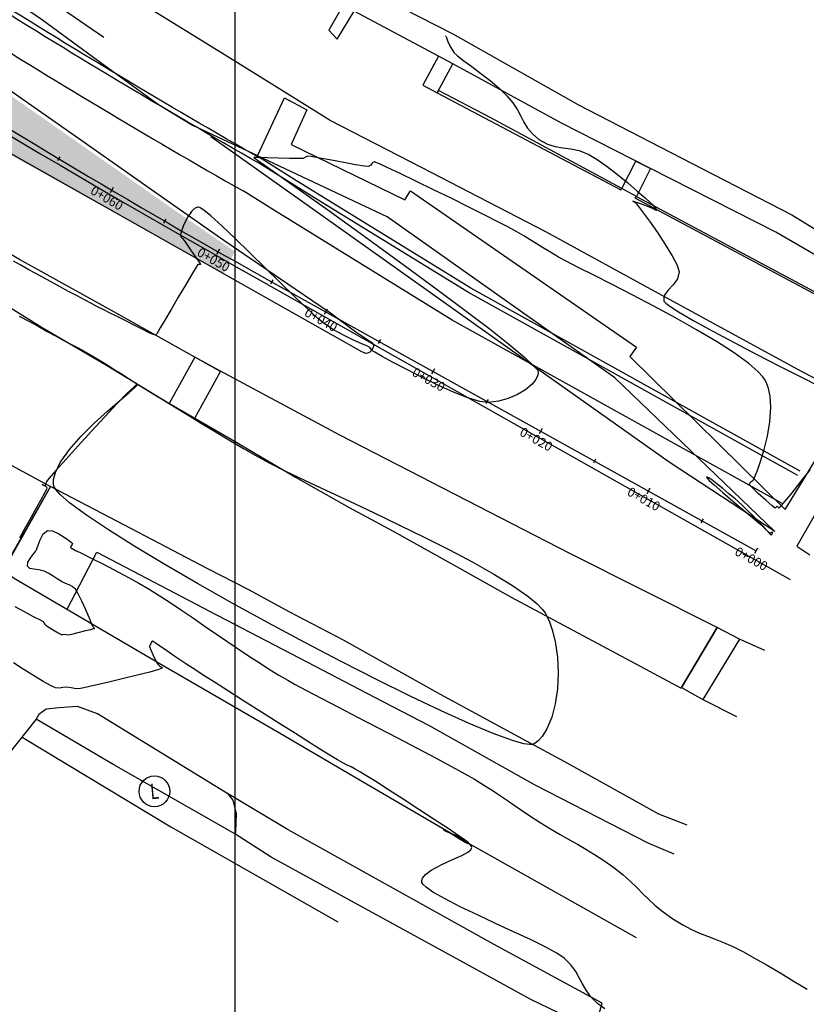
# Model space of a CAD drawing. Units: metres. Extents: x 0 to 286741, y 0 to 8672538.
# Drawn here: x 269582 to 269646, y 8665063 to 8665143 of the extents above; entities that cross this region are included whole.
import ezdxf
from ezdxf import colors
from ezdxf.entities.mleader import LeaderData, LeaderLine
from ezdxf.enums import TextEntityAlignment as Align
from ezdxf.math import Vec2, Vec3

# ---------------------------------------------------------------- set-up
doc = ezdxf.new("R2010")
doc.units = ezdxf.units.M
doc.linetypes.add('ACAD_ISO06W100', pattern=[36, 24, -3, 0, -3, 0, -3, 0, -3])
for name, color, linetype in [('02_TIN', 7, 'Continuous'), ('04_ALI', 7, 'Continuous'), ('04_ALI_TXT', 7, 'Continuous'), ('1', 7, 'Continuous'), ('BERMA CENTRAL', 2, 'Continuous'), ('C-ROAD', 7, 'Continuous'), ('POSTE LUMINARIA', 1, 'Continuous'), ('t-textos-coordenadas', 7, 'Continuous'), ('VEREDA', 1, 'Continuous')]:
    doc.layers.add(name, color=color, linetype=linetype)
doc.layers.add('40GENE-102-DIMENSION', color=40, linetype='Continuous', lineweight=30)
doc.layers.add('Area Verde', color=92, linetype='ACAD_ISO06W100', lineweight=20)
doc.styles.add('250-SUBTITULO', font='romand.shx', dxfattribs={"height": 0.75})
doc.styles.add('ROMANS', font='romans.shx')
doc.styles.add('ROMANS-SP', font='romans.shx', dxfattribs={"width": 0.75})

msp = doc.modelspace()

# ---------------------------------------------------------------- hatches: boundary and pattern name
at = {"layer": 'Area Verde'}
h = msp.add_hatch(dxfattribs=at)
h.set_pattern_fill('DOTS', color=256, scale=0.15, angle=300, style=0)
h.set_pattern_definition([(300, (0, 0), (0.265753549276, 0.015951350362), [0, -0.238125])])
h.paths.add_polyline_path([(269557.420886, 8665153.831634), (269551.951452, 8665157.789025), (269544.110601, 8665163.163921), (269543.424761, 8665155.343509), (269560.681823, 8665144.487617), (269573.773552, 8665136.611552), (269581.044187, 8665132.363886), (269588.690525, 8665128.117851), (269594.68075, 8665124.791462), (269599.093791, 8665122.340887), (269599.971251, 8665124.131783), (269594.959233, 8665127.573213), (269591.14464, 8665130.250263), (269586.776698, 8665133.30085), (269584.297564, 8665135.032286), (269579.346223, 8665138.49032), (269576.107165, 8665140.809103), (269572.780923, 8665143.125188), (269568.72846, 8665145.946946), (269563.735581, 8665149.459658)])

# ---------------------------------------------------------------- linework, layer by layer
at = {"flags": 128}
msp.add_lwpolyline([(269608.310364, 8665141.389854), (269609.665946, 8665143.654396), (269614.411885, 8665151.815134), (269613.516881, 8665152.447769), (269607.613192, 8665142.11977), (269608.310364, 8665141.389854)], dxfattribs=at)
at = {"layer": '02_TIN', "color": 32, "linetype": 'Continuous', "lineweight": -3, "elevation": 22.5}
for points in [[(269617.101649, 8665141.663533), (269617.124076, 8665141.61675), (269617.168412, 8665141.51322), (269617.237305, 8665141.336006), (269617.34391, 8665141.067179), (269617.522924, 8665140.696798), (269617.781373, 8665140.31152), (269618.080005, 8665140.028758), (269618.583797, 8665139.63487), (269619.233238, 8665139.152447), (269619.968817, 8665138.604084), (269620.731024, 8665138.012372), (269621.460348, 8665137.399906), (269622.097278, 8665136.789277), (269622.584164, 8665136.20432), (269622.93996, 8665135.651382), (269623.220066, 8665135.126832), (269623.47988, 8665134.627036), (269623.774802, 8665134.14836), (269624.16023, 8665133.687173), (269624.691563, 8665133.23984), (269625.382402, 8665132.850519), (269626.0235, 8665132.653725), (269626.647363, 8665132.560555), (269627.286496, 8665132.482106), (269627.973404, 8665132.329473), (269628.740591, 8665132.013755), (269629.42873, 8665131.598332), (269630.226192, 8665131.032872), (269631.073413, 8665130.378077), (269631.910831, 8665129.694643), (269632.678881, 8665129.04327), (269633.318, 8665128.484658), (269633.768625, 8665128.079506), (269633.971191, 8665127.888511), (269634.123834, 8665127.707761), (269634.236895, 8665127.542715), (269634.262528, 8665127.449724), (269634.153429, 8665127.4876), (269633.974476, 8665127.596506), (269633.665539, 8665127.720669), (269633.109309, 8665127.937496), (269632.57554, 8665128.140677), (269632.333985, 8665128.223902), (269632.414365, 8665128.181331), (269632.538044, 8665128.115948), (269632.703532, 8665127.902608), (269633.108852, 8665127.360406), (269633.673939, 8665126.583565), (269634.318729, 8665125.666308), (269634.963157, 8665124.702858), (269635.52716, 8665123.78744), (269635.930673, 8665123.014276), (269636.093632, 8665122.477591), (269635.957275, 8665121.911706), (269635.604294, 8665121.427861), (269635.195593, 8665120.988986), (269634.936643, 8665120.645354), (269634.836166, 8665120.37953), (269634.833126, 8665120.194009), (269634.854652, 8665120.097868), (269634.878892, 8665120.052022), (269634.995801, 8665119.929918), (269635.330326, 8665119.676308), (269636.040107, 8665119.222273), (269637.279737, 8665118.501963), (269638.818273, 8665117.655313), (269640.556444, 8665116.728826), (269642.39498, 8665115.769005), (269644.23461, 8665114.822351), (269645.976062, 8665113.935368), (269647.520066, 8665113.154558)], [(269646.743757, 8665106.400259), (269645.989766, 8665105.461083), (269645.423445, 8665104.758101), (269645.126448, 8665104.389784), (269644.81127, 8665104.001739), (269644.512364, 8665103.639915), (269644.287622, 8665103.372697), (269644.194938, 8665103.268469), (269644.161407, 8665103.306263), (269644.127421, 8665103.352584), (269644.085982, 8665103.398234), (269644.042181, 8665103.435347), (269643.975262, 8665103.359994), (269643.883348, 8665103.284218), (269643.648609, 8665103.471896), (269643.129244, 8665103.923891), (269642.518123, 8665104.472755), (269642.09277, 8665104.869064), (269641.875626, 8665105.085076), (269641.802519, 8665105.170315), (269641.79209, 8665105.191285), (269641.795446, 8665105.224322), (269641.829843, 8665105.29042), (269641.917267, 8665105.379872), (269642.007232, 8665105.453731), (269642.074444, 8665105.512323), (269642.133886, 8665105.57426), (269642.216122, 8665105.768431), (269642.418967, 8665106.285366), (269642.693941, 8665107.060958), (269642.992566, 8665108.031102), (269643.266362, 8665109.131693), (269643.46685, 8665110.298626), (269643.545553, 8665111.467794), (269643.488252, 8665112.36166), (269643.358833, 8665112.98633), (269643.225574, 8665113.373308), (269643.143686, 8665113.556418), (269643.074602, 8665113.683171), (269642.885605, 8665113.951438), (269642.483016, 8665114.387827), (269641.746262, 8665115.024961), (269640.55181, 8665115.892731), (269639.115514, 8665116.81711), (269637.503861, 8665117.773802), (269635.783335, 8665118.738514), (269634.020425, 8665119.686952), (269632.281616, 8665120.594822), (269630.633394, 8665121.437831), (269629.142247, 8665122.191685), (269627.87466, 8665122.83209), (269626.89712, 8665123.334752), (269626.276113, 8665123.675378), (269625.572658, 8665124.101285), (269624.991188, 8665124.461118), (269624.481828, 8665124.77931), (269623.9947, 8665125.080293), (269623.479927, 8665125.3885), (269622.887634, 8665125.728362), (269622.167943, 8665126.124312), (269621.416586, 8665126.517838), (269620.344249, 8665127.062987), (269619.043505, 8665127.714112), (269617.606923, 8665128.425561), (269616.127075, 8665129.151687), (269614.696532, 8665129.846839), (269613.407864, 8665130.465368), (269612.353644, 8665130.961624), (269611.741276, 8665131.239917), (269611.44786, 8665131.364049), (269611.342338, 8665131.401047), (269611.318826, 8665131.404723), (269611.276888, 8665131.39655), (269611.206908, 8665131.362724), (269611.125039, 8665131.2813), (269611.026412, 8665131.151897), (269610.850217, 8665131.034747), (269610.509637, 8665131.064361), (269609.791066, 8665131.181626), (269608.847519, 8665131.352249), (269607.832007, 8665131.541936), (269606.897546, 8665131.716392), (269606.197148, 8665131.841323), (269605.883826, 8665131.882435), (269605.715105, 8665131.790123), (269605.545473, 8665131.688268), (269605.200251, 8665131.680048), (269604.461767, 8665131.691322), (269603.533246, 8665131.714099), (269602.61791, 8665131.740392), (269601.918984, 8665131.762211), (269601.639692, 8665131.771568), (269601.593512, 8665131.796837), (269601.522127, 8665131.771031), (269601.817326, 8665131.562662), (269602.648137, 8665130.976245), (269603.932038, 8665130.067533), (269605.586509, 8665128.892279), (269607.529026, 8665127.506239), (269609.677068, 8665125.965166), (269611.948113, 8665124.324813), (269614.25964, 8665122.640935), (269616.529127, 8665120.969285), (269618.674051, 8665119.365618), (269620.611892, 8665117.885687), (269622.260126, 8665116.585246), (269623.536233, 8665115.52005), (269624.233732, 8665114.874735), (269624.540487, 8665114.53014), (269624.632055, 8665114.373478), (269624.641977, 8665114.318405), (269624.631914, 8665114.217548), (269624.582749, 8665114.016661), (269624.441304, 8665113.719545), (269624.140064, 8665113.337283), (269623.611873, 8665112.894688), (269622.953307, 8665112.50797), (269622.205199, 8665112.195056), (269621.408383, 8665111.973869), (269620.603695, 8665111.862337), (269619.889755, 8665111.949874), (269618.913514, 8665112.249165), (269617.753815, 8665112.708697), (269616.489504, 8665113.276954), (269615.199425, 8665113.902422), (269613.96242, 8665114.533588), (269612.857334, 8665115.118936), (269611.963011, 8665115.606952), (269611.358295, 8665115.946121), (269611.12203, 8665116.08493), (269611.038084, 8665116.205526), (269610.95523, 8665116.328395), (269610.756127, 8665116.422851), (269610.292174, 8665116.623418), (269609.636799, 8665116.917733), (269608.863433, 8665117.29343), (269608.045503, 8665117.738145), (269607.256438, 8665118.239513), (269606.695544, 8665118.699898), (269605.872773, 8665119.45918), (269604.850469, 8665120.444575), (269603.690974, 8665121.583301), (269602.45663, 8665122.802575), (269601.209781, 8665124.029614), (269600.012767, 8665125.191637), (269598.927933, 8665126.215859), (269598.01762, 8665127.029499), (269597.456918, 8665127.479881), (269597.155077, 8665127.676238), (269597.017847, 8665127.73106), (269596.969927, 8665127.7339), (269596.880706, 8665127.71269), (269596.705781, 8665127.621715), (269596.45545, 8665127.385028), (269596.153321, 8665126.94163), (269595.846103, 8665126.308961), (269595.673659, 8665125.850155), (269595.596241, 8665125.592926), (269595.572616, 8665125.483975), (269595.569852, 8665125.452494), (269595.572388, 8665125.415824), (269595.58814, 8665125.352046), (269595.633847, 8665125.272638), (269595.723053, 8665125.175704), (269595.852245, 8665125.023035), (269596.042289, 8665124.750473), (269596.384314, 8665124.263732), (269596.765584, 8665123.718518), (269597.023095, 8665123.344881), (269597.150639, 8665123.153448), (269597.190907, 8665123.086794), (269597.194906, 8665123.075495), (269597.186392, 8665123.069671), (269597.150158, 8665123.069897), (269597.069985, 8665123.083932), (269596.977017, 8665123.083459), (269596.828426, 8665122.847834), (269596.465666, 8665122.241685), (269595.959447, 8665121.386729), (269595.38048, 8665120.404685), (269594.799476, 8665119.417271), (269594.287146, 8665118.546204), (269593.914201, 8665117.913202), (269593.751351, 8665117.639984), (269593.654417, 8665117.445015), (269593.532864, 8665117.331505), (269593.354124, 8665117.383812), (269592.974317, 8665117.553653), (269592.441902, 8665117.812309), (269591.805334, 8665118.131061), (269591.113071, 8665118.481191), (269590.41357, 8665118.83398), (269589.853785, 8665119.116132), (269589.335183, 8665119.380571), (269588.832402, 8665119.640247), (269588.320082, 8665119.90811), (269587.77286, 8665120.19711), (269587.165375, 8665120.520199), (269586.472266, 8665120.890325), (269585.799815, 8665121.249862), (269585.24122, 8665121.549255), (269584.751491, 8665121.813563), (269584.285639, 8665122.067845), (269583.798675, 8665122.33716), (269583.24561, 8665122.646567), (269582.581455, 8665123.021125), (269582.000089, 8665123.353531)], [(269582.456398, 8665118.869755), (269583.230059, 8665118.479865), (269584.006435, 8665118.051459), (269584.734466, 8665117.632191), (269585.403292, 8665117.263741), (269586.032194, 8665116.928509), (269586.64045, 8665116.608894), (269587.247341, 8665116.287298), (269587.872147, 8665115.946119), (269588.534146, 8665115.567757), (269589.243737, 8665115.144539), (269589.815022, 8665114.790732), (269590.316353, 8665114.470237), (269590.81608, 8665114.146958), (269591.382555, 8665113.784797), (269592.084128, 8665113.347655), (269592.637483, 8665113.006356), (269593.334872, 8665112.575084), (269594.157712, 8665112.066786), (269595.087417, 8665111.494405), (269596.105404, 8665110.870887), (269597.193089, 8665110.209177), (269598.331886, 8665109.522219), (269599.503213, 8665108.822959), (269600.688483, 8665108.12434), (269601.869115, 8665107.439309), (269602.826747, 8665106.924779), (269604.101298, 8665106.290709), (269605.639478, 8665105.553532), (269607.388001, 8665104.729681), (269609.293577, 8665103.83559), (269611.302918, 8665102.887692), (269613.362736, 8665101.902421), (269615.419743, 8665100.896211), (269617.420651, 8665099.885494), (269619.312172, 8665098.886705), (269621.041017, 8665097.916276), (269622.553898, 8665096.990642), (269623.797528, 8665096.126235), (269624.56276, 8665095.489837), (269624.984805, 8665095.050217), (269625.18745, 8665094.777052), (269625.263878, 8665094.646839), (269625.36302, 8665094.451254), (269625.545006, 8665094.039967), (269625.777787, 8665093.378567), (269626.014643, 8665092.429998), (269626.19581, 8665091.172025), (269626.253523, 8665089.879059), (269626.192298, 8665088.59963), (269626.016653, 8665087.382269), (269625.731104, 8665086.275507), (269625.340169, 8665085.327873), (269624.954579, 8665084.716952), (269624.624412, 8665084.360926), (269624.385331, 8665084.178049), (269624.260208, 8665084.104117), (269624.182089, 8665084.07516), (269623.959547, 8665084.057146), (269623.467329, 8665084.125975), (269622.535932, 8665084.385728), (269620.973664, 8665084.956954), (269619.02633, 8665085.771728), (269616.755194, 8665086.797503), (269614.221522, 8665088.001728), (269611.486579, 8665089.351856), (269608.61163, 8665090.815337), (269605.657941, 8665092.359624), (269602.686776, 8665093.952167), (269599.7594, 8665095.560419), (269596.93708, 8665097.151829), (269594.281079, 8665098.69385), (269591.852664, 8665100.153933), (269589.713099, 8665101.499529), (269587.923649, 8665102.698089), (269586.54558, 8665103.717065), (269585.780489, 8665104.381073), (269585.424052, 8665104.779958), (269585.297294, 8665104.994775), (269585.268645, 8665105.086071), (269585.246254, 8665105.252191), (269585.256677, 8665105.601967), (269585.398901, 8665106.164842), (269585.792872, 8665106.970899), (269586.54524, 8665108.03397), (269587.497601, 8665109.114907), (269588.554821, 8665110.16678), (269589.621765, 8665111.14266), (269590.603302, 8665111.995616), (269591.404296, 8665112.678721), (269591.851173, 8665113.071374), (269592.041245, 8665113.260362), (269592.087456, 8665113.330482), (269592.084128, 8665113.347655), (269592.063412, 8665113.349054), (269591.974827, 8665113.296404), (269591.734123, 8665113.090272), (269591.240074, 8665112.610174), (269590.404655, 8665111.748966), (269589.405411, 8665110.686833), (269588.326171, 8665109.519318), (269587.250762, 8665108.34196), (269586.263013, 8665107.250302), (269585.446751, 8665106.339885), (269584.885804, 8665105.706249), (269584.663999, 8665105.444936), (269584.603363, 8665105.214786), (269584.562144, 8665105.074667), (269584.423632, 8665105.128586), (269584.323953, 8665105.195961), (269584.495192, 8665105.113204), (269584.687225, 8665105.004229), (269584.699883, 8665104.905749), (269584.683576, 8665104.798664), (269584.541476, 8665104.533875), (269584.192988, 8665103.905041), (269583.733535, 8665103.081256), (269583.258538, 8665102.231612), (269582.86342, 8665101.525204), (269582.643602, 8665101.131125), (269582.480427, 8665100.83912)], [(269582.099237, 8665095.280338), (269582.852096, 8665094.864228), (269583.596679, 8665094.478973), (269584.172107, 8665094.189008), (269584.417503, 8665094.058768), (269584.472276, 8665093.947514), (269584.526729, 8665093.835731), (269584.743252, 8665093.685963), (269585.175858, 8665093.411459), (269585.618545, 8665093.142784), (269585.865311, 8665093.010505), (269586.009236, 8665093.009176), (269586.159278, 8665093.025274), (269586.307152, 8665093.002731), (269586.457342, 8665092.988485), (269586.722729, 8665093.043223), (269587.253276, 8665093.16843), (269587.863132, 8665093.317992), (269588.283225, 8665093.424191), (269588.496304, 8665093.4805), (269588.567488, 8665093.501391), (269588.577358, 8665093.505735), (269588.57565, 8665093.512414), (269588.557163, 8665093.532417), (269588.509143, 8665093.571365), (269588.455928, 8665093.618504), (269588.368269, 8665093.827704), (269588.157708, 8665094.336678), (269587.871118, 8665095.011061), (269587.555374, 8665095.716485), (269587.257349, 8665096.318583), (269587.023918, 8665096.682988), (269586.761608, 8665096.911652), (269586.509016, 8665097.044755), (269586.232848, 8665097.15643), (269585.899813, 8665097.320807), (269585.548968, 8665097.537838), (269585.218549, 8665097.753789), (269584.874032, 8665097.962261), (269584.480892, 8665098.156858), (269584.047885, 8665098.273834), (269583.64202, 8665098.31629), (269583.316155, 8665098.378096), (269583.123149, 8665098.553119), (269583.161696, 8665098.883326), (269583.389526, 8665099.270482), (269583.648047, 8665099.598159), (269583.778667, 8665099.749927), (269583.821167, 8665099.825411), (269583.860862, 8665099.897598), (269583.893311, 8665099.96857), (269583.925949, 8665100.039434), (269583.99019, 8665100.254165), (269584.155144, 8665100.709529), (269584.412727, 8665101.187085), (269584.754853, 8665101.468392), (269585.157679, 8665101.424898), (269585.677997, 8665101.189506), (269586.199645, 8665100.869741), (269586.539862, 8665100.625435), (269586.711019, 8665100.485046), (269586.771182, 8665100.424755), (269586.782293, 8665100.407181), (269586.785792, 8665100.374873), (269586.75834, 8665100.310606), (269586.678007, 8665100.214596), (269586.629335, 8665100.08594), (269586.754336, 8665099.983097), (269587.033102, 8665099.841579), (269587.402235, 8665099.668844), (269587.798334, 8665099.472352), (269588.079089, 8665099.328835), (269588.51623, 8665099.109745), (269589.084746, 8665098.823444), (269589.759627, 8665098.478296), (269590.515864, 8665098.082664), (269591.328447, 8665097.644911), (269592.172365, 8665097.173399), (269593.022609, 8665096.676493), (269593.826878, 8665096.178768), (269594.716376, 8665095.603621), (269595.659654, 8665094.976587), (269596.625268, 8665094.323201), (269597.581768, 8665093.668996), (269598.497709, 8665093.039509), (269599.341642, 8665092.460272), (269600.082123, 8665091.956822), (269600.687702, 8665091.554691), (269601.390253, 8665091.094862), (269601.960453, 8665090.718667), (269602.46653, 8665090.387728), (269602.976714, 8665090.063671), (269603.559234, 8665089.708118), (269604.282319, 8665089.282692), (269604.877011, 8665088.953407), (269605.803035, 8665088.4593), (269606.997484, 8665087.831264), (269608.397448, 8665087.100193), (269609.940018, 8665086.296977), (269611.562286, 8665085.452511), (269613.201343, 8665084.597687), (269614.79428, 8665083.763398), (269616.278188, 8665082.980536), (269617.590158, 8665082.279994), (269618.667283, 8665081.692665), (269619.446652, 8665081.249441), (269620.277739, 8665080.746416), (269620.972318, 8665080.305396), (269621.57522, 8665079.904531), (269622.131276, 8665079.521974), (269622.685314, 8665079.135877), (269623.282165, 8665078.72439), (269623.966659, 8665078.265665), (269624.783626, 8665077.737854), (269625.635516, 8665077.21267), (269626.410623, 8665076.759019), (269627.132544, 8665076.350842), (269627.824876, 8665075.962082), (269628.511216, 8665075.566681), (269629.21516, 8665075.13858), (269629.960305, 8665074.651722), (269630.770248, 8665074.080049), (269631.531157, 8665073.486622), (269632.146558, 8665072.942371), (269632.666083, 8665072.433038), (269633.139363, 8665071.944366), (269633.61603, 8665071.462097), (269634.145717, 8665070.971974), (269634.778054, 8665070.459739), (269635.562675, 8665069.911136), (269636.379344, 8665069.411802), (269637.098045, 8665069.032353), (269637.75373, 8665068.736), (269638.381356, 8665068.485954), (269639.015876, 8665068.245426), (269639.692244, 8665067.977627), (269640.445415, 8665067.645767), (269641.310344, 8665067.213057), (269642.218897, 8665066.713856), (269643.24835, 8665066.122575), (269644.340957, 8665065.477638), (269645.438968, 8665064.817469), (269646.484634, 8665064.180489)]]:
    msp.add_lwpolyline(points, dxfattribs=at)
msp.add_lwpolyline([(269643.573043, 8665101.071788), (269643.577197, 8665101.076286), (269643.59371, 8665101.099978), (269643.605189, 8665101.11758), (269643.668099, 8665101.213109), (269643.711082, 8665101.326327), (269643.606174, 8665101.282504), (269643.461532, 8665101.231303), (269643.355375, 8665101.316838), (269643.170364, 8665101.515055), (269642.932531, 8665101.777334), (269642.667903, 8665102.055056), (269642.409401, 8665102.318482), (269642.06947, 8665102.665323), (269641.655037, 8665103.07659), (269641.173028, 8665103.533296), (269640.630369, 8665104.016454), (269640.134389, 8665104.439807), (269639.625625, 8665104.866197), (269639.146155, 8665105.255255), (269638.738056, 8665105.566612), (269638.491239, 8665105.732626), (269638.366735, 8665105.795114), (269638.317642, 8665105.802393), (269638.304279, 8665105.79475), (269638.305441, 8665105.77962), (269638.354936, 8665105.712536), (269638.53508, 8665105.529445), (269638.939284, 8665105.158247), (269639.635979, 8665104.547571), (269640.451856, 8665103.848524), (269641.286704, 8665103.141038), (269642.040313, 8665102.505049), (269642.612473, 8665102.020489), (269642.902973, 8665101.767291), (269643.213905, 8665101.455526), (269643.467044, 8665101.186311), (269643.573043, 8665101.071788)], close=True, dxfattribs=at)
at = {"layer": '02_TIN', "color": 56, "linetype": 'Continuous', "lineweight": -3, "elevation": 22}
msp.add_lwpolyline([(269630.0614, 8665062.58976), (269629.461745, 8665063.027418), (269628.920079, 8665063.570705), (269628.533046, 8665064.094974), (269628.238774, 8665064.607795), (269627.975388, 8665065.116738), (269627.681015, 8665065.629373), (269627.293782, 8665066.15327), (269626.751815, 8665066.695999), (269626.146702, 8665067.107442), (269625.201509, 8665067.62022), (269623.999716, 8665068.210909), (269622.624806, 8665068.856089), (269621.160258, 8665069.53234), (269619.689554, 8665070.216241), (269618.296175, 8665070.88437), (269617.063601, 8665071.513306), (269616.075313, 8665072.07963), (269615.516668, 8665072.471868), (269615.261059, 8665072.722698), (269615.178467, 8665072.866466), (269615.16552, 8665072.930752), (269615.170628, 8665073.027274), (269615.237827, 8665073.218004), (269615.463567, 8665073.497945), (269615.948733, 8665073.858667), (269616.746106, 8665074.287183), (269617.619378, 8665074.68792), (269618.422591, 8665075.057763), (269618.916634, 8665075.329303), (269619.151484, 8665075.517715), (269619.225925, 8665075.635691), (269619.235005, 8665075.692315), (269619.222987, 8665075.770487), (269619.139682, 8665075.926307), (269618.893602, 8665076.155519), (269618.415132, 8665076.443717), (269617.73768, 8665076.756727), (269617.272878, 8665076.952663), (269617.045021, 8665077.058858), (269616.977662, 8665077.107039), (269616.974757, 8665077.123704), (269616.991604, 8665077.130887), (269617.072639, 8665077.107279), (269617.291401, 8665076.99402), (269617.705362, 8665076.745547), (269618.292517, 8665076.380855), (269618.708096, 8665076.134687), (269618.929014, 8665076.024502), (269619.011934, 8665076.003584), (269619.02986, 8665076.012304), (269619.024842, 8665076.026161), (269618.958801, 8665076.088559), (269618.730889, 8665076.261798), (269618.217739, 8665076.621667), (269617.306948, 8665077.236247), (269616.183687, 8665077.978926), (269614.940971, 8665078.790826), (269613.671813, 8665079.613074), (269612.469227, 8665080.386792), (269611.426226, 8665081.053106), (269610.635824, 8665081.553139), (269610.191035, 8665081.828015), (269609.766706, 8665082.068143), (269609.421998, 8665082.245395), (269609.103458, 8665082.401113), (269608.757637, 8665082.57664), (269608.331083, 8665082.813318), (269607.916452, 8665083.065226), (269607.160879, 8665083.535221), (269606.135839, 8665084.17794), (269604.91281, 8665084.948019), (269603.563265, 8665085.800095), (269602.158682, 8665086.688804), (269600.770534, 8665087.568784), (269599.470299, 8665088.39467), (269598.329452, 8665089.121099), (269597.419469, 8665089.702709), (269596.811825, 8665090.094134), (269596.001856, 8665090.628335), (269595.198771, 8665091.168785), (269594.463225, 8665091.668923), (269593.855876, 8665092.082187), (269593.503059, 8665092.318959), (269593.336448, 8665092.426155), (269593.279319, 8665092.458516), (269593.268395, 8665092.461848), (269593.254437, 8665092.455127), (269593.228895, 8665092.425075), (269593.194917, 8665092.354711), (269593.153234, 8665092.259157), (269593.082603, 8665092.152135), (269593.036722, 8665092.036049), (269593.120286, 8665091.809063), (269593.315979, 8665091.369473), (269593.537541, 8665090.909008), (269593.698713, 8665090.619396), (269593.866601, 8665090.467266), (269594.030097, 8665090.359519), (269594.087848, 8665090.258017), (269593.804839, 8665090.155901), (269593.073134, 8665089.955595), (269592.036193, 8665089.691183), (269590.837477, 8665089.396748), (269589.620446, 8665089.106374), (269588.528562, 8665088.854143), (269587.705284, 8665088.67414), (269587.294074, 8665088.600446), (269586.952599, 8665088.616769), (269586.678606, 8665088.675604), (269586.338904, 8665088.718337), (269585.995442, 8665088.690713), (269585.720606, 8665088.642476), (269585.396859, 8665088.671011), (269585.049239, 8665088.8356), (269584.416935, 8665089.194773), (269583.617723, 8665089.674421), (269582.769375, 8665090.20043), (269581.989666, 8665090.698691)], dxfattribs=at)
at = {"layer": '04_ALI', "color": 7, "linetype": 'Continuous', "lineweight": -3}
for p, q in [((269603.197249, 8665127.457474), (269600.66482, 8665129.044624)), ((269605.738207, 8665125.882725), (269603.197249, 8665127.457474)), ((269617.650567, 8665118.547725), (269605.738207, 8665125.882725)), ((269644.458888, 8665103.659557), (269617.650567, 8665118.547725))]:
    msp.add_line(p, q, dxfattribs=at)
at = {"layer": '04_ALI', "color": 6, "linetype": 'Continuous', "lineweight": -3}
msp.add_line((269642.322645, 8665099.81294), (269603.296617, 8665121.486287), dxfattribs=at)
msp.add_arc((269894.602474, 8665646.025035), 600, 233.267913901, 240.954124069, dxfattribs=at)
at = {"layer": '04_ALI', "color": 7, "linetype": 'Continuous', "lineweight": -3}
msp.add_arc((269894.602474, 8665646.025036), 594.700001, 237.777736947, 240.37889775, dxfattribs=at)
at = {"layer": '04_ALI_TXT', "color": 4, "linetype": 'Continuous', "lineweight": -3}
for p, q in [((269585.765264, 8665131.831868), (269585.57218, 8665131.510397)), ((269594.377646, 8665126.756233), (269594.189947, 8665126.431589)), ((269603.073423, 8665121.824837), (269602.89116, 8665121.497109)), ((269611.815585, 8665116.9697), (269611.633518, 8665116.641863)), ((269620.557897, 8665112.114602), (269620.375831, 8665111.786765)), ((269629.300209, 8665107.259505), (269629.118143, 8665106.931668)), ((269638.042522, 8665102.404407), (269637.860456, 8665102.07657))]:
    msp.add_line(p, q, dxfattribs=at)
at = {"layer": '04_ALI_TXT', "color": 140, "linetype": 'Continuous', "lineweight": -3}
for p, q in [((269590.092614, 8665129.329953), (269589.83875, 8665128.899194)), ((269598.746092, 8665124.326785), (269598.499442, 8665123.891855)), ((269607.474773, 8665119.451888), (269607.232018, 8665119.014772)), ((269616.217085, 8665114.59679), (269615.97433, 8665114.159675)), ((269624.959398, 8665109.741693), (269624.716643, 8665109.304577)), ((269633.70171, 8665104.886595), (269633.458955, 8665104.44948)), ((269642.444023, 8665100.031498), (269642.201268, 8665099.594382))]:
    msp.add_line(p, q, dxfattribs=at)
at = {"layer": '1', "color": 8}
msp.add_lwpolyline([(269600, 8664923.575653), (269600, 8666024.932198)], dxfattribs=at)
at = {"layer": 'BERMA CENTRAL', "flags": 128}
for points in [[(269636.276892, 8665088.688944), (269639.176972, 8665093.583675), (269627.217146, 8665099.575311), (269608.565383, 8665109.181144), (269598.810519, 8665114.399456), (269596.733733, 8665115.553234), (269589.948518, 8665119.322821), (269582.481815, 8665123.471015), (269575.994804, 8665127.238927), (269569.426658, 8665131.053964), (269563.981443, 8665134.21676), (269557.224541, 8665138.496332), (269546.837117, 8665144.694077)], [(269544.408327, 8665143.813443), (269549.523973, 8665140.334045), (269553.793835, 8665137.325292), (269558.801568, 8665133.927383), (269563.495324, 8665130.844454), (269568.091804, 8665128.001203), (269573.838926, 8665124.446199), (269579.029179, 8665121.235657), (269584.329809, 8665117.95684), (269589.549215, 8665114.896436), (269594.619041, 8665111.798874), (269599.695958, 8665108.880094), (269604.902406, 8665105.797551), (269609.273672, 8665103.324182), (269612.850643, 8665101.405068), (269617.570881, 8665098.767708), (269622.443588, 8665096.045157), (269628.265225, 8665092.930621), (269632.573717, 8665090.625608), (269636.256868, 8665088.655147)]]:
    msp.add_lwpolyline(points, dxfattribs=at)
msp.add_lwpolyline([(269596.733733, 8665115.553234), (269594.640963, 8665111.786271), (269596.718267, 8665110.592004), (269598.828104, 8665114.389687)], close=True, dxfattribs=at)
at = {"layer": 'BERMA CENTRAL', "elevation": 22.692414, "flags": 128}
for points in [[(269641.002628, 8665092.630782), (269639.176972, 8665093.583675), (269636.276892, 8665088.688944), (269638.010907, 8665087.710424)], [(269643.049049, 8665091.694571), (269641.002628, 8665092.630782), (269638.010907, 8665087.710424), (269640.753622, 8665086.336597)]]:
    msp.add_lwpolyline(points, dxfattribs=at)
at = {"layer": 'C-ROAD', "color": 7, "linetype": 'Continuous', "lineweight": -3}
for p, q in [((269603.197249, 8665127.457474), (269600.66482, 8665129.044624)), ((269605.738207, 8665125.882725), (269603.197249, 8665127.457474)), ((269617.650567, 8665118.547725), (269605.738207, 8665125.882725)), ((269644.458888, 8665103.659557), (269617.650567, 8665118.547725))]:
    msp.add_line(p, q, dxfattribs=at)
msp.add_arc((269894.602474, 8665646.025036), 594.700001, 237.777736947, 240.37889775, dxfattribs=at)
at = {"layer": 'POSTE LUMINARIA', "color": 3}
msp.add_circle((269593.446916, 8665080.264399), 1.25, dxfattribs=at)
at = {"layer": 't-textos-coordenadas', "color": 7, "linetype": 'Continuous', "lineweight": -3}
msp.add_line((269645.131908, 8665097.448659), (269600.660401, 8665122.562583), dxfattribs=at)
at = {"layer": 't-textos-coordenadas', "color": 1}
for points in [[(269645.915417, 8665106.282251), (269619.166079, 8665121.137662), (269607.314868, 8665128.43501), (269604.784014, 8665130.003497), (269602.20343, 8665131.620827, -0.011400686), (269579.058289, 8665145.484569), (269570.426098, 8665150.490144), (269561.988867, 8665155.573255)], [(269645.721213, 8665105.932559), (269618.964011, 8665120.792337), (269607.104646, 8665128.094706), (269604.572445, 8665129.664028), (269601.99829, 8665131.277328, -0.011393932), (269578.851236, 8665145.142249), (269570.222548, 8665150.145792), (269561.773248, 8665155.236173)]]:
    msp.add_lwpolyline(points, format="xyb", dxfattribs=at)
at = {"layer": 't-textos-coordenadas', "color": 7, "linetype": 'Continuous', "lineweight": -3}
msp.add_arc((270095.044336, 8665998.013144), 1005.399999, 233.590708985, 240.545739097, dxfattribs=at)
at = {"layer": 'VEREDA', "flags": 128}
for points in [[(269610.292494, 8665115.974716), (269571.136645, 8665138.086785), (269559.44244, 8665145.084217), (269542.805341, 8665155.439331), (269540.95245, 8665156.573811), (269521.240966, 8665168.910044), (269501.694148, 8665182.720023), (269482.369444, 8665197.055678), (269465.746641, 8665209.259974), (269435.093598, 8665231.750094), (269411.16248, 8665249.496598), (269389.592016, 8665265.483475), (269369.332527, 8665279.870881), (269350.774765, 8665293.454791), (269324.878243, 8665314.932017), (269253.491257, 8665372.166124), (269240.618446, 8665381.906115), (269201.12241, 8665410.745533), (269168.594504, 8665434.798191), (269137.180873, 8665458.049424), (269109.700962, 8665478.000718), (269088.356319, 8665493.737559), (269063.27492, 8665512.089054), (269063.865414, 8665512.896096)], [(269589.346183, 8665141.511754), (269574.93583, 8665151.397156), (269566.879419, 8665156.923799), (269557.606983, 8665163.646759), (269552.794385, 8665167.860319), (269542.254096, 8665177.088631), (269539.20839, 8665179.784913)], [(269538.309378, 8665178.592201), (269555.941998, 8665162.825049), (269558.558215, 8665161.043012), (269569.038229, 8665153.904543), (269579.039317, 8665146.579121), (269584.354089, 8665142.953508), (269588.411995, 8665139.986587), (269593.769196, 8665136.069692), (269596.549013, 8665134.404277), (269601.816502, 8665131.920868)], [(269542.119807, 8665164.949009), (269587.548758, 8665133.135201), (269594.491483, 8665128.264922), (269599.087376, 8665125.040931), (269604.896918, 8665121.083844), (269607.753954, 8665119.137814), (269609.826752, 8665117.611816), (269611.104128, 8665116.73959), (269611.273272, 8665116.488715), (269611.186143, 8665116.268561), (269611.088766, 8665116.089368), (269610.934983, 8665115.925526), (269610.770971, 8665115.879445), (269610.617625, 8665115.836361), (269610.442929, 8665115.915285), (269610.292494, 8665115.974716)], [(269610.845674, 8665145.343418), (269617.686194, 8665141.80564), (269627.916494, 8665136.05435), (269637.103184, 8665131.306785), (269645.232361, 8665127.10573), (269650.318284, 8665124.005587), (269651.649053, 8665125.96039), (269657.106281, 8665122.355716), (269655.544002, 8665119.041437)], [(269652.018572, 8665111.296915), (269646.072888, 8665114.359727), (269634.701116, 8665120.562824), (269625.248532, 8665125.71904), (269615.144593, 8665130.941586), (269607.716563, 8665134.781002), (269604.988343, 8665136.474257), (269599.188874, 8665140.073663), (269591.762473, 8665144.682816)], [(269655.544002, 8665119.041437), (269654.452918, 8665118.456809), (269653.128179, 8665118.347335), (269651.739076, 8665118.558581), (269650.479593, 8665118.750116), (269648.840075, 8665119.705362), (269648.179151, 8665120.090442), (269649.548663, 8665122.440977), (269643.946787, 8665125.704845), (269633.77133, 8665130.871387), (269626.536557, 8665134.54481), (269617.693748, 8665139.369803), (269616.5331, 8665140.0031), (269609.665946, 8665143.654396)], [(269631.351413, 8665129.132668), (269631.443397, 8665129.24353), (269620.782403, 8665134.976733), (269616.534145, 8665137.199051), (269616.434724, 8665137.008995), (269631.351413, 8665129.132668)], [(269601.809777, 8665131.906605), (269604.029197, 8665136.614155), (269605.831558, 8665135.647681), (269604.552612, 8665132.835809), (269613.789456, 8665128.31977), (269614.244183, 8665129.058243), (269632.623491, 8665116.366614), (269632.084403, 8665115.594431), (269644.69935, 8665103.150283), (269650.262289, 8665112.201632), (269652.018572, 8665111.296915), (269645.644569, 8665100.192533), (269646.712827, 8665099.468762)], [(269643.852075, 8665101.386762), (269635.27376, 8665107.014522), (269624.616106, 8665114.576791), (269607.162435, 8665126.961257), (269600.250831, 8665131.86547), (269598.031372, 8665133.440315)], [(269533.288661, 8665132.718162), (269535.21016, 8665131.674369), (269540.179096, 8665129.007963), (269543.375213, 8665127.292878), (269545.72172, 8665126.086938), (269547.760308, 8665124.968809), (269551.627738, 8665122.93303), (269554.187567, 8665121.58556), (269570.891902, 8665112.681726), (269585.005877, 8665105.033771), (269581.107829, 8665098.102687)], [(269643.852075, 8665101.386762), (269630.855902, 8665113.858877), (269612.354687, 8665126.941139), (269601.812105, 8665131.911541)], [(269648.179151, 8665120.090442), (269632.524005, 8665128.470794), (269632.611244, 8665128.586607), (269648.266324, 8665120.240058)], [(269636.75178, 8665077.508357), (269634.426999, 8665078.415012), (269626.793114, 8665082.657934), (269623.670835, 8665084.345224), (269616.689406, 8665088.118012), (269608.817592, 8665092.538235), (269604.459738, 8665094.830727), (269601.122077, 8665096.622259), (269597.799456, 8665098.352474), (269591.585901, 8665101.59743), (269585.005877, 8665105.033771), (269581.163636, 8665098.326172), (269582.005138, 8665097.597334), (269593.831255, 8665090.67766), (269603.603487, 8665085.021494), (269610.366527, 8665081.04983), (269618.488848, 8665076.319625), (269632.585669, 8665068.382451)], [(269586.34931, 8665095.055481), (269588.762525, 8665099.683341), (269598.552635, 8665094.578248), (269606.504226, 8665090.431859), (269611.27079, 8665087.946315), (269615.761271, 8665085.604736), (269624.347281, 8665080.797053), (269633.549028, 8665076.069943), (269635.667387, 8665075.175763)], [(269599.557968, 8665079.970787), (269588.825389, 8665086.562126), (269587.20393, 8665087.163137), (269585.699924, 8665087.036556), (269584.658576, 8665086.948913), (269584.049756, 8665086.498449), (269583.839376, 8665086.12962)], [(269629.201178, 8665060.861485), (269624.045209, 8665063.353213), (269618.258221, 8665066.521702), (269602.936545, 8665074.910618), (269599.972559, 8665076.795055), (269590.1481, 8665082.407788), (269583.839376, 8665086.12962), (269581.531938, 8665083.219004)], [(269582.685657, 8665084.674312), (269594.773597, 8665077.376989), (269608.343369, 8665069.651325)], [(269629.201178, 8665060.861485), (269629.830041, 8665063.047985), (269620.991755, 8665067.834166), (269604.307854, 8665077.123686), (269599.386606, 8665080.073502), (269599.831227, 8665079.530433), (269600.088112, 8665078.424542), (269600.068345, 8665077.753112), (269600.044443, 8665076.941235), (269599.957565, 8665076.804587)]]:
    msp.add_lwpolyline(points, dxfattribs=at)
for points in [[(269616.5331, 8665140.0031), (269615.25163, 8665137.654539), (269616.433094, 8665137.009885), (269617.693748, 8665139.369803)], [(269631.443397, 8665129.24353), (269632.577667, 8665131.477464), (269633.77133, 8665130.871387), (269632.611244, 8665128.586607)]]:
    msp.add_lwpolyline(points, close=True, dxfattribs=at)

# ---------------------------------------------------------------- texts
at = {"layer": '04_ALI_TXT', "color": 3, "linetype": 'Continuous', "lineweight": -3, "char_height": 0.75, "attachment_point": 2, "style": '250-SUBTITULO'}
for s, insert, rotation in [('0+060', (269589.775284, 8665128.791505), 329.48738978), ('0+050', (269598.43778, 8665123.783123), 330.44231943), ('0+040', (269607.171329, 8665118.905493), 330.95412407), ('0+030', (269615.913642, 8665114.050396), 330.95412407), ('0+020', (269624.655954, 8665109.195298), 330.95412407), ('0+010', (269633.398266, 8665104.340201), 330.95412407), ('0+000', (269642.140579, 8665099.485103), 330.95412407)]:
    msp.add_mtext(s, dxfattribs=dict(at, insert=insert, rotation=rotation))
at = {"layer": 'POSTE LUMINARIA', "color": 2, "style": 'ROMANS', "width": 0.75}
msp.add_text('L', height=1.24732, rotation=5.08494369, dxfattribs=at).set_placement((269593.446916, 8665080.264399), align=Align.MIDDLE_CENTER)

# ---------------------------------------------------------------- next in the draw order: leaders
at = {"layer": '40GENE-102-DIMENSION'}
ml = msp.add_multileader_mtext('Standard', dxfattribs=at)
ml.set_content('\\A1;{\\C7;2 Ø 5/8"}', color=256, style='ROMANS-SP')
ml.set_leader_properties(color=252, linetype='ByLayer', lineweight=-1)
ml.build(insert=Vec2(0, 0))
ml.multileader.update_dxf_attribs({"dogleg_length": 2, "arrow_head_size": 0.1875})
ctx = ml.context
ctx.base_point, ctx.char_height, ctx.arrow_head_size, ctx.landing_gap_size, ctx.plane_origin = Vec3(279680.726155, 8671458.736189), 0.225, 0.1875, 0.0675, Vec3(279684.850961, 8671470.171967)
notes = []
notes.append((ctx, [(0, (0, 0, 0), (0, 0), (1, 0), 1, [])]))
ctx.mtext.insert, ctx.mtext.flow_direction = Vec3(279680.793655, 8671458.869522), 5
ctx.mtext.has_bg_fill, ctx.mtext.bg_color, ctx.mtext.bg_scale_factor, ctx.mtext.bg_transparency, ctx.mtext.use_window_bg_color = 1, -1073741824, 1, 0, 1
for ctx, leaders in notes:
    for number, flags, end, landing, length, lines in leaders:
        leader = LeaderData()
        leader.index, (leader.has_last_leader_line, leader.has_dogleg_vector, leader.attachment_direction) = number, flags
        leader.last_leader_point, leader.dogleg_vector, leader.dogleg_length = Vec3(end), Vec3(landing), length
        for number, points, colour, breaks in lines:
            line = LeaderLine()
            line.index, line.vertices, line.color, line.breaks = number, Vec3.list(points), colors.encode_raw_color(colour), breaks
            leader.lines.append(line)
        ctx.leaders.append(leader)

# ---------------------------------------------------------------- next in the draw order: leaders
ml = msp.add_multileader_mtext('Standard', dxfattribs=at)
ml.set_content('\\A1;{\\C7;2 Ø 5/8"}', color=256, style='ROMANS-SP')
ml.set_leader_properties(color=252, linetype='ByLayer', lineweight=-1)
ml.build(insert=Vec2(0, 0))
ml.multileader.update_dxf_attribs({"dogleg_length": 2, "arrow_head_size": 0.1875})
ctx = ml.context
ctx.base_point, ctx.char_height, ctx.arrow_head_size, ctx.landing_gap_size, ctx.plane_origin = Vec3(279667.372824, 8671458.695142), 0.225, 0.1875, 0.0675, Vec3(279671.49763, 8671470.130921)
notes = []
notes.append((ctx, [(0, (0, 0, 0), (0, 0), (1, 0), 1, [])]))
ctx.mtext.insert, ctx.mtext.flow_direction = Vec3(279667.440324, 8671458.828476), 5
ctx.mtext.has_bg_fill, ctx.mtext.bg_color, ctx.mtext.bg_scale_factor, ctx.mtext.bg_transparency, ctx.mtext.use_window_bg_color = 1, -1073741824, 1, 0, 1
for ctx, leaders in notes:
    for number, flags, end, landing, length, lines in leaders:
        leader = LeaderData()
        leader.index, (leader.has_last_leader_line, leader.has_dogleg_vector, leader.attachment_direction) = number, flags
        leader.last_leader_point, leader.dogleg_vector, leader.dogleg_length = Vec3(end), Vec3(landing), length
        for number, points, colour, breaks in lines:
            line = LeaderLine()
            line.index, line.vertices, line.color, line.breaks = number, Vec3.list(points), colors.encode_raw_color(colour), breaks
            leader.lines.append(line)
        ctx.leaders.append(leader)

# ---------------------------------------------------------------- next in the draw order: leaders
ml = msp.add_multileader_mtext('Standard', dxfattribs=at)
ml.set_content('\\A1;{\\C7;2 Ø 5/8"}', color=256, style='ROMANS-SP')
ml.set_leader_properties(color=252, linetype='ByLayer', lineweight=-1)
ml.build(insert=Vec2(0, 0))
ml.multileader.update_dxf_attribs({"dogleg_length": 2, "arrow_head_size": 0.1875})
ctx = ml.context
ctx.base_point, ctx.char_height, ctx.arrow_head_size, ctx.landing_gap_size, ctx.plane_origin = Vec3(279681.102464, 8671467.868838), 0.225, 0.1875, 0.0675, Vec3(279685.222728, 8671478.754513)
notes = []
notes.append((ctx, [(0, (0, 0, 0), (0, 0), (1, 0), 1, [])]))
ctx.mtext.insert, ctx.mtext.flow_direction = Vec3(279681.169964, 8671468.002171), 5
ctx.mtext.has_bg_fill, ctx.mtext.bg_color, ctx.mtext.bg_scale_factor, ctx.mtext.bg_transparency, ctx.mtext.use_window_bg_color = 1, -1073741824, 1, 0, 1
for ctx, leaders in notes:
    for number, flags, end, landing, length, lines in leaders:
        leader = LeaderData()
        leader.index, (leader.has_last_leader_line, leader.has_dogleg_vector, leader.attachment_direction) = number, flags
        leader.last_leader_point, leader.dogleg_vector, leader.dogleg_length = Vec3(end), Vec3(landing), length
        for number, points, colour, breaks in lines:
            line = LeaderLine()
            line.index, line.vertices, line.color, line.breaks = number, Vec3.list(points), colors.encode_raw_color(colour), breaks
            leader.lines.append(line)
        ctx.leaders.append(leader)

# ---------------------------------------------------------------- next in the draw order: leaders
ml = msp.add_multileader_mtext('Standard', dxfattribs=at)
ml.set_content('\\A1;{\\C7;2 Ø 5/8"}', color=256, style='ROMANS-SP')
ml.set_leader_properties(color=252, linetype='ByLayer', lineweight=-1)
ml.build(insert=Vec2(0, 0))
ml.multileader.update_dxf_attribs({"dogleg_length": 2, "arrow_head_size": 0.1875})
ctx = ml.context
ctx.base_point, ctx.char_height, ctx.arrow_head_size, ctx.landing_gap_size, ctx.plane_origin = Vec3(279666.989526, 8671467.881472), 0.225, 0.1875, 0.0675, Vec3(279671.109791, 8671478.767147)
notes = []
notes.append((ctx, [(0, (0, 0, 0), (0, 0), (1, 0), 1, [])]))
ctx.mtext.insert, ctx.mtext.flow_direction = Vec3(279667.057026, 8671468.014805), 5
ctx.mtext.has_bg_fill, ctx.mtext.bg_color, ctx.mtext.bg_scale_factor, ctx.mtext.bg_transparency, ctx.mtext.use_window_bg_color = 1, -1073741824, 1, 0, 1
for ctx, leaders in notes:
    for number, flags, end, landing, length, lines in leaders:
        leader = LeaderData()
        leader.index, (leader.has_last_leader_line, leader.has_dogleg_vector, leader.attachment_direction) = number, flags
        leader.last_leader_point, leader.dogleg_vector, leader.dogleg_length = Vec3(end), Vec3(landing), length
        for number, points, colour, breaks in lines:
            line = LeaderLine()
            line.index, line.vertices, line.color, line.breaks = number, Vec3.list(points), colors.encode_raw_color(colour), breaks
            leader.lines.append(line)
        ctx.leaders.append(leader)

doc.saveas('drawing.dxf')
